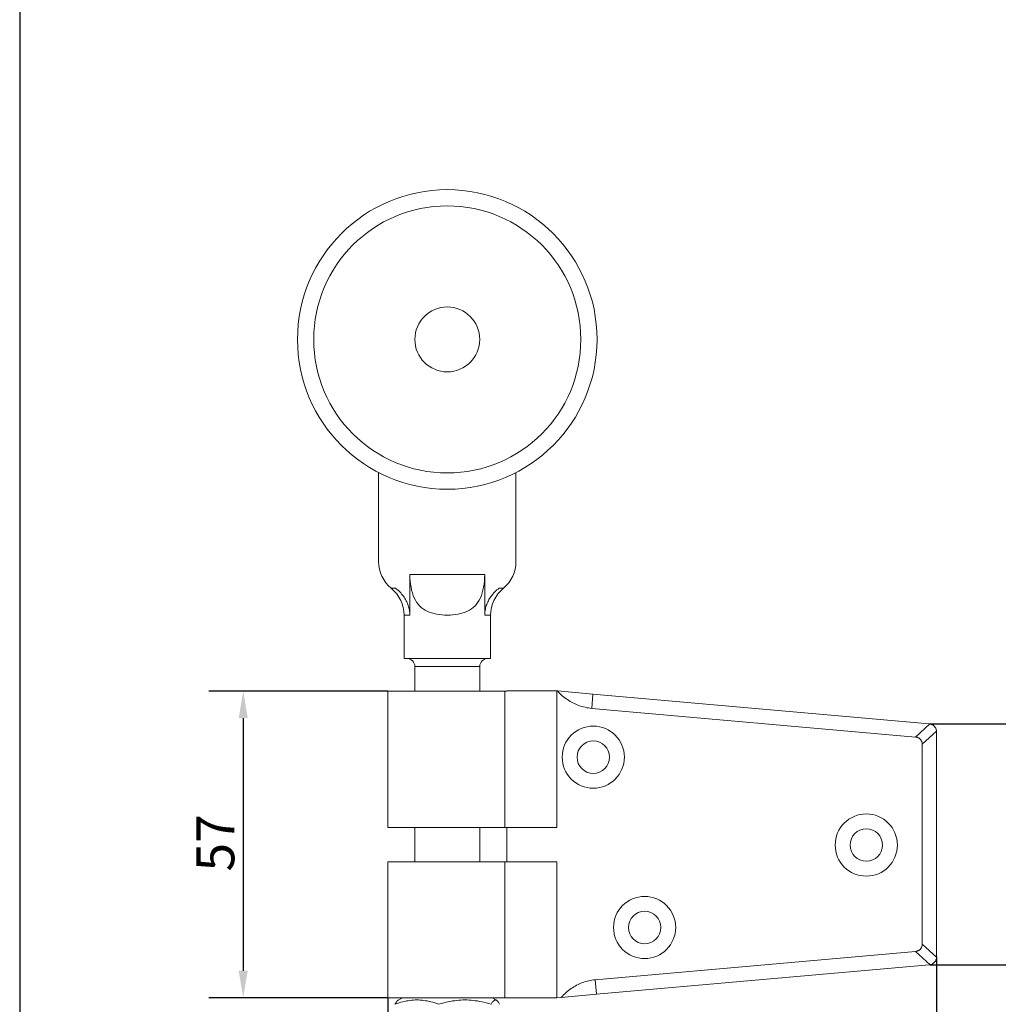
# Model space of a CAD drawing. Units: millimetres. Extents: x 20 to 400, y 20 to 574.
# Drawn here: x 20 to 201, y 172 to 354 of the extents above; entities that cross this region are included whole.
import ezdxf

# ---------------------------------------------------------------- set-up
doc = ezdxf.new("R2010")
doc.units = ezdxf.units.MM
doc.header["$LTSCALE"] = 2
doc.linetypes.add('CONTINUOUS_ACAD', pattern=[0])
for name, color, linetype, lineweight in [('Dimensions(ISO)', 7, 'Continuous', 25), ('Sketch Geometry(ISO)', 7, 'Continuous', 50), ('Visible Edges(ISO)', 7, 'Continuous', 18), ('Visible Tangent Edges(ISO)', 7, 'Continuous', 18)]:
    doc.layers.add(name, color=color, linetype=linetype, lineweight=lineweight)
doc.styles.add('Current-BSI', font='ARIAL.TTF')
doc.dimstyles.new('DEFAULT-ISO', dxfattribs={"dimscale": 2, "dimtxt": 3.5, "dimasz": 2.5, "dimexe": 3.174999999999999, "dimexo": 0, "dimgap": 0.762, "dimtad": 1, "dimrnd": 1e-08, "dimzin": 0, "dimtxsty": 'Current-BSI', "dimcen": 0.09, "dimdle": 10, "dimclrd": 7, "dimclre": 7, "dimclrt": 7, "dimazin": 0, "dimtfac": 1, "dimtmove": 0, "dimatfit": 3, "dimfxl": 1, "dimtolj": 1, "dimtzin": 0, "dimlwd": 25, "dimlwe": 25, "dimarcsym": 0})

# ---------------------------------------------------------------- blocks, each defined once
blk = doc.blocks.new('Borders PCH WEB A4')
at = {"layer": 'Sketch Geometry(ISO)', "color": 7, "linetype": 'CONTINUOUS_ACAD', "lineweight": 25}
blk.add_line((10, 287), (9.999999999999998, 10), dxfattribs=at)
blk = doc.blocks.new('*D7')
at = {"layer": 'Defpoints', "color": 0, "linetype": 'Continuous'}
for p in [(88.09320616214822, 229.7855518757257), (61.34320616214747, 173.0655518757189), (88.0932061621482, 173.0655518757188)]:
    blk.add_point(p, dxfattribs=at)
at = {"layer": 'Dimensions(ISO)', "color": 7, "linetype": 'Continuous', "lineweight": 25}
for p, q in [((88.09320616214822, 229.7855518757257), (54.99320616214749, 229.7855518757258)), ((61.34320616214749, 224.7855518757257), (61.34320616214748, 178.0655518757189)), ((88.0932061621482, 173.0655518757188), (54.99320616214747, 173.0655518757189))]:
    blk.add_line(p, q, dxfattribs=at)
at = {"layer": 'Dimensions(ISO)', "color": 7, "linetype": 'Continuous'}
for points in [[(60.50987282881415, 224.7855518757257), (62.17653949548083, 224.7855518757257), (61.34320616214749, 229.7855518757258)], [(60.50987282881415, 178.0655518757189), (62.17653949548082, 178.0655518757189), (61.34320616214747, 173.0655518757189)]]:
    blk.add_solid(points, dxfattribs=at)
at = {"layer": 'Dimensions(ISO)', "color": 7, "linetype": 'Continuous', "lineweight": 25, "insert": (52.69983372012835, 196.4119093109201), "char_height": 7, "attachment_point": 1, "rotation": 90, "style": 'Current-BSI'}
blk.add_mtext('\\A1;57', dxfattribs=at)
blk = doc.blocks.new('*D8')
at = {"layer": 'Defpoints', "color": 0, "linetype": 'Continuous'}
for p in [(188.3392629233112, 223.7110353970716), (188.3796944424346, 179.1773620894868), (218.3796944120393, 179.1773620894867)]:
    blk.add_point(p, dxfattribs=at)
at = {"layer": 'Dimensions(ISO)', "color": 7, "linetype": 'Continuous', "lineweight": 25}
for p, q in [((188.3392629233112, 223.7110353970716), (224.7296944120392, 223.7110353970715)), ((218.3796944120393, 218.7110353970715), (218.3796944120393, 184.1773620894867)), ((188.3796944424346, 179.1773620894868), (224.7296944120392, 179.1773620894867))]:
    blk.add_line(p, q, dxfattribs=at)
at = {"layer": 'Dimensions(ISO)', "color": 7, "linetype": 'Continuous'}
for points in [[(217.5463610787059, 218.7110353970715), (219.2130277453726, 218.7110353970715), (218.3796944120393, 223.7110353970715)], [(217.5463610787059, 184.1773620894867), (219.2130277453726, 184.1773620894867), (218.3796944120393, 179.1773620894867)]]:
    blk.add_solid(points, dxfattribs=at)
at = {"layer": 'Dimensions(ISO)', "color": 7, "linetype": 'Continuous', "lineweight": 25, "insert": (209.7363219700201, 196.2634347564497), "char_height": 7, "attachment_point": 1, "rotation": 90, "style": 'Current-BSI'}
blk.add_mtext('\\A1;45', dxfattribs=at)
blk = doc.blocks.new('*D9')
at = {"layer": 'Defpoints', "color": 0, "linetype": 'Continuous'}
for p in [(189.5932061621411, 180.649749424822), (88.0932061621483, 173.0655518757189), (189.5932061621411, 111.4599574820051)]:
    blk.add_point(p, dxfattribs=at)
at = {"layer": 'Dimensions(ISO)', "color": 7, "linetype": 'Continuous', "lineweight": 25}
for p, q in [((189.5932061621411, 180.649749424822), (189.5932061621411, 105.1099574820051)), ((88.0932061621483, 173.0655518757189), (88.0932061621483, 105.1099574820051)), ((93.0932061621483, 111.4599574820051), (184.5932061621411, 111.4599574820051))]:
    blk.add_line(p, q, dxfattribs=at)
at = {"layer": 'Dimensions(ISO)', "color": 7, "linetype": 'Continuous'}
for points in [[(93.0932061621483, 112.2932908153384), (93.0932061621483, 110.6266241486717), (88.0932061621483, 111.4599574820051)], [(184.5932061621411, 112.2932908153384), (184.5932061621411, 110.6266241486717), (189.5932061621411, 111.4599574820051)]]:
    blk.add_solid(points, dxfattribs=at)
at = {"layer": 'Dimensions(ISO)', "color": 7, "linetype": 'Continuous', "lineweight": 25, "insert": (132.1153753299482, 120.1319793101087), "char_height": 7, "attachment_point": 1, "style": 'Current-BSI'}
blk.add_mtext('\\A1;101', dxfattribs=at)

msp = doc.modelspace()

# ---------------------------------------------------------------- linework, layer by layer
at = {"layer": 'Visible Edges(ISO)'}
for p, q in [((86.39320616214735, 270.2007575406366), (86.39320616214735, 253.7289296737289)), ((111.7932061621483, 270.200757540637), (111.7932061621483, 253.7289296737289)), ((92.16500293186738, 251.3178247908189), (92.16500293186738, 243.8178247908189)), ((106.0214093924253, 251.3178247908189), (92.16500293186738, 251.3178247908189)), ((106.0214093924253, 251.3178247908189), (106.0214093924253, 243.8178247908189)), ((89.49320616214736, 248.8138231895389), (88.69421503638736, 248.8138231895389)), ((109.4921972879103, 248.8138231895389), (108.6932061621473, 248.8138231895389)), ((91.09320616214634, 243.8178247908189), (91.09320616214636, 235.8178247908189)), ((107.0932061621483, 243.8178247908189), (107.0932061621483, 235.8178247908189)), ((91.09320616214636, 235.8178247908189), (107.0932061621483, 235.8178247908189)), ((93.09320616214737, 234.3178247908189), (93.09320616214737, 229.7855518757257)), ((105.0932061621473, 234.3178247908189), (105.0932061621473, 229.7855518757257)), ((109.7092371237955, 229.7855518757257), (88.09320616214822, 229.7855518757257)), ((88.09320616214822, 204.5855518757249), (88.09320616214822, 229.7855518757257)), ((110.0932061621498, 229.7855518757257), (109.7092371237953, 229.7855518757257)), ((110.0932061621498, 229.8155518757206), (119.360174361658, 229.8155518757206)), ((110.0932061621542, 229.7855518757257), (110.0932061621542, 229.8155518757206)), ((119.360174361658, 229.8155518757206), (119.363206162173, 229.8155518757206)), ((119.363206162173, 229.8155518757206), (119.4553942012925, 229.8073989508883)), ((119.4553954550487, 229.8073998676623), (126.0387856909496, 229.2251769291247)), ((188.2253473961668, 223.7255225548637), (126.0387837425133, 229.2251772160174)), ((185.6955514594879, 221.2908099953171), (125.8055009908178, 226.5873656476152)), ((189.5932061621411, 180.649749424822), (189.5932061621411, 222.2313543266199)), ((186.9352525106575, 182.9887774336248), (186.9352525106575, 219.9366336949121)), ((109.7092371237955, 204.5855518757249), (88.09320616214822, 204.5855518757249)), ((93.09320616214737, 204.585551875725), (93.09320616214737, 198.2155518757199)), ((105.0932061621473, 204.585551875725), (105.0932061621473, 198.2155518757199)), ((109.7092371237953, 204.5855518757249), (119.360174361658, 204.5855518757249)), ((110.0932061621542, 204.5855518757249), (110.0932061621542, 198.2155518757199)), ((109.7092371237955, 198.2155518757199), (88.09320616214822, 198.2155518757199)), ((88.09320616214822, 173.0655518757188), (88.09320616214822, 198.2155518757199)), ((119.360174361658, 198.2155518757199), (109.7092371237953, 198.2155518757199)), ((185.6955514594879, 181.6346011332325), (126.4723576933969, 176.3970209469706)), ((188.2253473961668, 179.1555811965858), (126.7095284909367, 173.7152458524257)), ((109.7092371237955, 173.0655518757188), (88.09320616214822, 173.0655518757188)), ((90.79320616214741, 173.0655518757189), (89.98918950371176, 172.6013526415381)), ((107.3932061621474, 173.0655518757189), (108.1972228205831, 172.6013526415381)), ((109.7092371237953, 173.0655518757188), (119.360174361658, 173.0655518757188)), ((119.360174361658, 173.0655518757188), (119.3632061621476, 173.0655518757188)), ((119.3632061621476, 173.0655518757188), (120.1815501492054, 173.1379245726235)), ((126.7095286795361, 173.7152458565319), (120.1815516897899, 173.13792457115))]:
    msp.add_line(p, q, dxfattribs=at)
at = {"layer": 'Visible Edges(ISO)', "flags": 128}
for points in [[(92.16500332324966, 251.3178257444932), (92.1851401564406, 250.7181362608506), (92.2275953528212, 250.1262239912583), (92.29283859699235, 249.5475964048936), (92.38147547214493, 248.9872793654038), (92.49412109821306, 248.4498648146226), (92.63115694492325, 247.9397062758042), (92.7926497694777, 247.4603228071763), (92.97879745929703, 247.0131020048691), (93.18961431949602, 246.598806808336), (93.42475702732071, 246.2178568342759), (93.6844496962355, 245.8690742949082), (93.96890690296158, 245.5512480238511), (94.27812864749895, 245.2633146742417), (94.61159398525223, 245.0045065382554), (94.96949126689896, 244.7733835676743), (95.35234501331315, 244.5685247877671), (95.75880100696548, 244.3895916441514), (96.18745973079668, 244.2359737852647), (96.63685371845231, 244.1070036390855), (97.1046548125075, 244.0022139051988), (97.5877576109694, 243.9212278822495), (98.08273484676349, 243.863678405626), (98.58591487377151, 243.8292746046617), (99.09320642917618, 243.8178257444932)], [(99.09320642917618, 243.8178257444932), (99.60049798458085, 243.8292746046617), (100.1036792036818, 243.863678405626), (100.5986564394758, 243.9212278822495), (101.0817616221235, 244.0022139051988), (101.5495627161787, 244.1070036390855), (101.9989555117415, 244.2359737852647), (102.4276142355726, 244.3895916441514), (102.8340714213179, 244.5685295561387), (103.216926359825, 244.7733883360459), (103.5748284098433, 245.0045160749986), (103.9083038803862, 245.2633289793565), (104.2175256249235, 245.5512670973374), (104.5019792553709, 245.8690981367661), (104.7616671559141, 246.2178759077622), (104.9968033072279, 246.5988115767075), (105.2076171871946, 247.0131020048691), (105.3937618967818, 247.4603180388047), (105.5552529331968, 247.9396967390611), (105.6922905680464, 248.449860046251), (105.8049344059752, 248.9872698286607), (105.8935718771742, 249.547591636522), (105.9588163134382, 250.1262192228868), (106.0012732979582, 250.7181362608506), (106.0214095351027, 251.3178257444932)], [(89.49320604770647, 248.8138250807359), (89.70388939350113, 248.6519865492417), (89.90819742649064, 248.4825663069321), (90.1058535811232, 248.3057836988999), (90.29612114398942, 248.1222729185654), (90.47849466770157, 247.9325584868028), (90.65253307788834, 247.7371935347154), (90.81780960529314, 247.5367884138657), (90.97395708530411, 247.331958244188), (91.12068226306901, 247.123332450731), (91.25772764652237, 246.9115499952867), (91.3848834273146, 246.6973309019639), (91.50209000080093, 246.4811806181504), (91.60944988697037, 246.263375709398), (91.70706560581193, 246.0441402891709), (91.79502537219986, 245.8237127760483), (91.87340786426529, 245.6023220518662), (91.9422965285109, 245.380168388231), (92.00177719562517, 245.1574186781479), (92.05192615955337, 244.934235046251), (92.09281017749773, 244.7107939222886), (92.12449362247452, 244.4872669676377), (92.14704325168594, 244.2638210753037), (92.16052343814835, 244.0406469801499), (92.16500332324966, 243.8178257444932)], [(106.0214095351027, 243.8178257444932), (106.0258876320646, 244.0406279066636), (106.0393666264342, 244.2637781599595), (106.0619120833204, 244.4872097471787), (106.0935913559721, 244.7107223967149), (106.1344717976378, 244.9341635206772), (106.1846183773802, 245.1573519209458), (106.2441008326338, 245.3801207045152), (106.3129960533903, 245.6022982100083), (106.3913886782454, 245.82371754442), (106.4793645378874, 246.0441832045152), (106.5770011183546, 246.2634567717149), (106.6843872305678, 246.4813045958115), (106.8016259905623, 246.6975025633408), (106.9288062092589, 246.9117502668931), (107.0658676859663, 247.1235327223374), (107.2125940558241, 247.3321489790513), (107.3687361714171, 247.5369553068711), (107.5339954134749, 247.7373318174912), (107.7080117699431, 247.932658622606), (107.890359663658, 248.1223396757676), (108.0805992123411, 248.3058218458726), (108.2782327172087, 248.4825806120469), (108.4825270411299, 248.6519865492417), (108.6932062145994, 248.8138250807359)], [(119.4553954550487, 229.8073998676623), (119.6717460104686, 229.5761004673327), (119.8925454565746, 229.3537513004626), (120.1177127310497, 229.1402045475329), (120.3471715399486, 228.9352980839098), (120.5808503576976, 228.7388793217028), (120.8186681219799, 228.5508052097644), (121.0605580755931, 228.3709374653185), (121.3065106817943, 228.1992379413928), (121.5565068670971, 228.0356827961291), (121.8105370947582, 227.8802624927843), (122.0685965964061, 227.732948421129), (122.3306758352977, 227.5937262760485), (122.596774811433, 227.4625960575427), (122.866926903413, 227.3396388279284), (123.1411845633251, 227.2249451862658), (123.4196002432567, 227.1186200367297), (123.7022168585521, 227.0207587467516), (123.9890868612987, 226.9314614521349), (124.280272240327, 226.8508521305407), (124.5758969732982, 226.7791787372912), (124.8760945746166, 226.7167178379382), (125.181003327058, 226.6637459980334), (125.4907567450268, 226.620535014757), (125.8055026480419, 226.5873662220324)], [(188.2253473648293, 223.7255231129015), (188.230146581815, 223.7250891910876), (188.2349410304291, 223.7246409641588), (188.2397310086949, 223.7241784321154), (188.2445162185891, 223.7237015949572), (188.2492969581349, 223.7232104526842), (188.2540729293091, 223.7227050052966), (188.258844430135, 223.7221804844225), (188.2636113116009, 223.7216416584338), (188.2683735737069, 223.7210932957018), (188.2731312164528, 223.7205258594836), (188.2778843888505, 223.7199441181505), (188.2826329418881, 223.7193480717028), (188.2873770245774, 223.7187329517687), (188.2921164879067, 223.7181082950915), (188.2968514808877, 223.7174645649279), (188.3015818545086, 223.7168112980211), (188.3063077577813, 223.7161389576281), (188.3110290416939, 223.7154570804919), (188.3157460042698, 223.7147561298693), (188.3204583474858, 223.714040874132), (188.3251662203534, 223.71331131328), (188.3298696228726, 223.7125674473131), (188.3345685550435, 223.7118092762316), (188.3392628678544, 223.7110368000353)], [(189.5872871223096, 222.3644772754992), (189.5776521997018, 222.4468032108629), (189.5635189372538, 222.528304217943), (189.5449557179077, 222.6087466465319), (189.5220391895113, 222.6879016147936), (189.4948551827533, 222.7655640827502), (189.4634980173273, 222.8415194736804), (189.4280715869231, 222.9155579792345), (189.3886868493123, 222.9874840961779), (189.3454638892276, 223.057097552904), (189.2985297763212, 223.1242123829211), (189.2480189376934, 223.1886473881091), (189.1940727108581, 223.2502213703478), (189.1368380585177, 223.3087722050036), (189.0764698037369, 223.364132999071), (189.0131288418038, 223.4161511646593), (188.9469841518862, 223.4646693455065), (188.8782114931805, 223.509544490465), (188.8069929578765, 223.550638316759), (188.7335171201689, 223.5878220783556), (188.6579779931767, 223.6209717975939), (188.5805768170817, 223.6499682651842), (188.5015167692168, 223.6747113453234), (188.4210037091239, 223.6951009022082), (188.3392628678544, 223.7110368000353)], [(189.5932061621411, 222.231353877672), (189.5931957123721, 222.2369614826525), (189.5931643932649, 222.2425595508898), (189.5931122501283, 222.2481528507555), (189.5930393282529, 222.2537461506213), (189.592945672945, 222.2593299137438), (189.5928313295067, 222.2649089084948), (189.5926963432489, 222.2704831348742), (189.5925407594464, 222.276052592882), (189.5923646234282, 222.2816172825182), (189.5921679805601, 222.2871772037829), (189.591950875953, 222.2927275883044), (189.5917133550815, 222.2982779728258), (189.591455463275, 222.3038235889757), (189.5911772456443, 222.3093596683825), (189.590878747737, 222.3148957477892), (189.5905600145184, 222.3204222904528), (189.5902210916815, 222.3259488331164), (189.5898620243374, 222.3314658390368), (189.589482857597, 222.3369828449572), (189.5890836371532, 222.3424903141344), (189.588664408117, 222.3479930149401), (189.5882252155993, 222.3534957157458), (189.5877661050022, 222.3589888798083), (189.5872871223096, 222.3644772754992)], [(186.9352523633702, 219.9366322742785), (186.9320110627873, 220.0373784290636), (186.9227145263417, 220.1325789676989), (186.9080041000111, 220.2228251682604), (186.8884648033841, 220.3086463199938), (186.8644551583989, 220.3903809772814), (186.836277956651, 220.4682961689318), (186.8042008229954, 220.5426398502673), (186.7683525034649, 220.6135359989489), (186.7288277694447, 220.6810656772936), (186.6857204982503, 220.7453099476183), (186.6391251632435, 220.8063689457262), (186.5891365358098, 220.8643141971911), (186.5358169028027, 220.9192172275866), (186.4791036793454, 220.971006511339), (186.4189023920758, 221.0196057545031), (186.3551188656552, 221.0649291263903), (186.2876586267216, 221.106881259569), (186.2164274999363, 221.1453858600939), (186.1412961432202, 221.1803141819323), (186.0619972297413, 221.2114325748766), (185.9782282659276, 221.238454936632), (185.8896304318173, 221.2610570179308), (185.7956184097989, 221.2787047611559), (185.6955514499409, 221.2908116566027)], [(186.9352523633702, 182.9887775169695), (186.9320110627873, 182.8880331503237), (186.9227145263417, 182.792832015642), (186.9080041000111, 182.7025876032198), (186.8884648033841, 182.6167634712541), (186.8644551583989, 182.5350317941988), (186.836277956651, 182.4571154104555), (186.8042008229954, 182.3827693449342), (186.7683525034649, 182.3118755804384), (186.7288277694447, 182.244347690233), (186.6857204982503, 182.1800986515367), (186.6391251632435, 182.119043825754), (186.5891365358098, 182.0610949980104), (186.5358169028027, 182.0061955438936), (186.4791036793454, 181.9544026838625), (186.4189023920758, 181.9058034406984), (186.3551188656552, 181.8604830490435), (186.2876586267216, 181.8185291277254), (186.2164274999363, 181.7800269113863), (186.1412961432202, 181.7450956093157), (186.0619972297413, 181.7139790045107), (185.9782282659276, 181.6869554506624), (185.8896304318173, 181.6643521772707), (185.7956184097989, 181.646705030092), (185.6955514499409, 181.6346011148775)], [(189.5904024769393, 180.5580804334963), (189.5829610736532, 180.4747364507997), (189.5709302486343, 180.3922007070863), (189.5543851354582, 180.3106979118669), (189.5334083284674, 180.2304438339556), (189.5080904034389, 180.1516506658876), (189.4785294426097, 180.0745288120592), (189.4448328786953, 179.9992839084947), (189.4071150967343, 179.92611801494), (189.3654997297986, 179.8552254425371), (189.3201176659627, 179.7867963301027), (189.2711074673994, 179.7210148559893), (189.2186151468618, 179.6580568538988), (189.1627926030619, 179.5980916010225), (189.1037993901832, 179.5412812219942), (189.0418014326556, 179.4877824770296), (188.9769730368121, 179.4377443777406), (188.9094958105548, 179.3913093792284), (188.8395582535727, 179.34861218799), (188.7673562416298, 179.3097785698259), (188.6930916854603, 179.2749271379793), (188.6169755855067, 179.2441657768572), (188.5392212518914, 179.2175934301698), (188.460045422004, 179.1952983127916), (188.3796944120391, 179.1773620830858)], [(189.5932061621411, 180.6497493969286), (189.5932012550806, 180.645910857805), (189.5931865407797, 180.6420741068208), (189.5931620295519, 180.6382385479295), (189.59312773172, 180.6344047771776), (189.5930836575976, 180.630572794565), (189.5930298175031, 180.6267426000917), (189.5929662217591, 180.6229141937578), (189.5928928806884, 180.6190869795168), (189.5928098045683, 180.6152621494615), (189.5927170037671, 180.6114385114992), (189.5926144885802, 180.6076160656298), (189.5925022693395, 180.6037960039461), (189.5923803563769, 180.5999771343553), (189.592248759915, 180.5961600529039), (189.5921074903586, 180.5923447595919), (189.5919565580393, 180.5885312544191), (189.5917959732892, 180.5847189413393), (189.5916257462945, 180.5809084163988), (189.5914458875327, 180.5770996795977), (189.59125640719, 180.5732927309358), (189.5910573155984, 180.5694869743669), (189.5908486232352, 180.5656836019838), (189.5906303401412, 180.5618808256472), (189.5904024769393, 180.5580804334963)], [(188.3796944120391, 179.1773620830858), (188.3733817586167, 179.1761479364717), (188.3670589724047, 179.1749594198549), (188.360726127909, 179.1737977253282), (188.3543830761178, 179.1726616607988), (188.3480299660428, 179.1715524183596), (188.3416665741665, 179.1704688059175), (188.3352930495007, 179.1694126116121), (188.3289092430336, 179.1683826433504), (188.3225150057538, 179.1673789011324), (188.3161106356842, 179.166402577051), (188.3096958348019, 179.1654524790132), (188.3032706031067, 179.1645297991121), (188.2968350896103, 179.1636333452547), (188.2903889962895, 179.1627643095339), (188.2839324721558, 179.1619226919496), (188.2774655172093, 179.161108492502), (188.2709879824383, 179.1603211151445), (188.2644998678429, 179.1595611559236), (188.2580011734231, 179.1588286148393), (188.2514917501671, 179.1581234918917), (188.2449717470868, 179.157446383127), (188.2384410151703, 179.1567966924989), (188.2318995544179, 179.1561750160539), (188.2253473648293, 179.155581353792)], [(126.472359413789, 176.3970208751047), (126.158262009309, 176.3637838350618), (125.8493621298534, 176.320292709955), (125.5455071875317, 176.2668416487062), (125.2465541311962, 176.2037248002374), (124.9523503729565, 176.1312357174242), (124.6627480932934, 176.0496685491884), (124.3776185461742, 175.9592855559671), (124.0968806692821, 175.8602217422807), (123.8204963156444, 175.7525793300951), (123.5484082648021, 175.6364623295152), (123.2805592962963, 175.511972962507), (123.016901726411, 175.3792146431291), (122.7573926398021, 175.2382697748029), (122.5020368048412, 175.0891383575285), (122.2508389898998, 174.9317998277033), (122.0038087317211, 174.7662339197481), (121.7609603354198, 174.5924197720373), (121.5223033377391, 174.4103371189916), (121.287861580537, 174.2199417786682), (121.0577018210155, 174.0210942761982), (120.8319051214916, 173.8136318163955), (120.6105620810253, 173.5973913433039), (120.3937489935619, 173.3722099313522), (120.1815516897899, 173.13792457115)], [(97.52675180370127, 171.857559143194), (97.14328614919594, 171.9941945211971), (96.77252989348354, 172.1160681383694), (96.41291099598783, 172.2240431444729), (96.06299126330856, 172.3188610957945), (95.72144491252755, 172.4011557387198), (95.38704023529552, 172.4714638875807), (95.05862351444227, 172.5302345143641), (94.7351051324245, 172.5778362365449), (94.41544665508152, 172.6145631285394), (94.09864938848214, 172.6406393410647), (93.78374387709152, 172.6562226029122), (93.46977958162528, 172.6614066796387), (93.1558150813842, 172.6562226029122), (92.84090956999358, 172.6406393410647), (92.52411230339418, 172.6145631285394), (92.2044541206694, 172.5778362365449), (91.88093544403343, 172.5302345143641), (91.55251872318016, 172.4714638875807), (91.21811410341392, 172.4011557387198), (90.87656798978533, 172.3188610957945), (90.5266480361424, 172.2240431444729), (90.16702921230129, 172.1160681383694), (89.79627294040007, 171.9941945211971), (89.41280744939263, 171.857559143194)], [(89.41280744939263, 171.857559143194), (89.43965417233034, 171.9083081023777), (89.4661586369928, 171.9570802735174), (89.49233629643774, 172.0039214776838), (89.51820188497601, 172.048875077256), (89.54376968770163, 172.0919823484505), (89.56905349557017, 172.1332822578037), (89.59406669524208, 172.1728118347014), (89.61882226908271, 172.2106060223663), (89.64333279516234, 172.2466980503881), (89.66761049217767, 172.2811191366995), (89.69166721945214, 172.3138990091169), (89.71551447693562, 172.3450656073177), (89.73916358489132, 172.3746450828398), (89.76262545928735, 172.4026623951281), (89.78591079148342, 172.4291407154882), (89.80903004823077, 172.4541018741215), (89.83199342675066, 172.4775663973773), (89.85481094457758, 172.4995533214892), (89.87749239463767, 172.5200804160917), (89.9000474126311, 172.5391641469682), (89.9224854321106, 172.5568198250616), (89.94481575186374, 172.5730614202106), (89.96704751345234, 172.5879017846668), (89.9891897461339, 172.6013526530946)], [(107.207150516456, 171.857559143194), (106.7496542775085, 171.9941945211971), (106.3073208797951, 172.1160681383694), (105.878275061404, 172.2240431444729), (105.4608006284945, 172.3188610957945), (105.0533164973104, 172.4011557387198), (104.6543527758591, 172.4714638875807), (104.2625328779747, 172.5302345143641), (103.8765567155019, 172.5778362365449), (103.495186207758, 172.6145631285394), (103.1172289731092, 172.6406393410647), (102.741528796766, 172.6562226029122), (102.366951115157, 172.6614066796387), (101.9923738180095, 172.6562226029122), (101.6166736416663, 172.6406393410647), (101.2387164070175, 172.6145631285394), (100.8573456046554, 172.5778362365449), (100.4713697368009, 172.5302345143641), (100.0795498389164, 172.4714638875807), (99.6805858803126, 172.4011557387198), (99.27310169166277, 172.3188610957945), (98.85562747971699, 172.2240431444729), (98.4265815876713, 172.1160681383694), (97.98424802646005, 171.9941945211971), (97.52675180370127, 171.857559143194)], [(108.7736048749022, 171.857559143194), (108.6995741269621, 171.9941945211971), (108.6279970011499, 172.1160681383694), (108.5585700515216, 172.2240431444729), (108.4910155722551, 172.3188610957945), (108.4250775996212, 172.4011557387198), (108.3605184305536, 172.4714638875807), (108.2971152535224, 172.5302345143641), (108.2346577676857, 172.5778362365449), (108.1729454314361, 172.6145631285394), (108.111785497078, 172.6406393410647), (108.0509907535124, 172.6562226029122), (107.9903776956791, 172.6614066796387), (107.9297646378458, 172.6562226029122), (107.8689698942802, 172.6406393410647), (107.8078099599221, 172.6145631285394), (107.7460976236726, 172.5778362365449), (107.6836401378358, 172.5302345143641), (107.6202369608046, 172.4714638875807), (107.555677791737, 172.4011557387198), (107.4897398191032, 172.3188610957945), (107.4221853398366, 172.2240431444729), (107.3527583902083, 172.1160681383694), (107.2811812643962, 171.9941945211971), (107.207150516456, 171.857559143194)]]:
    msp.add_lwpolyline(points, dxfattribs=at)
at = {"layer": 'Visible Edges(ISO)'}
for centre, radius in [((99.09320616214735, 294.8178247908188), 27.7), ((99.09320616214735, 294.8178247908188), 6), ((126.093206162141, 217.5655518757187), 5.749999999997326), ((126.093206162141, 217.5655518757187), 3.000000000000702), ((176.5932061621423, 201.3155518757075), 5.749999999999864), ((176.5932061621423, 201.3155518757075), 2.999999999998163), ((135.5932061621284, 186.0655518757177), 5.749999999997326), ((135.5932061621284, 186.0655518757177), 3.000000000000702)]:
    msp.add_circle(centre, radius, dxfattribs=at)
for centre, radius, start, end in [((92.79320616214738, 253.7289296737289), 6.400000000000014, 180, 230.1733215554963), ((105.3932061621484, 253.7289296737288), 6.399999999999989, 309.826678444517, 0), ((84.69320616214738, 243.8178247908189), 6.4, 0, 50.74207014899318), ((113.4932061621473, 243.8178247908189), 6.4, 129.2579298509931, 180), ((91.59320616214737, 234.3178247908189), 1.5, 0, 90), ((106.5932061621474, 234.3178247908189), 1.5, 89.99999999996201, 180)]:
    msp.add_arc(centre, radius, start, end, dxfattribs=at)
for centre, major_axis, ratio, start_param, end_param in [((108.6269962171171, 247.0932093891734), (-20.95395978364662, 3.481612706659093), 0.214864034585208, 0.3511256643307039, 0.3585723184526026), ((89.56365858948315, 247.109956892148), (20.94930885174452, 3.464517762536826), 0.2151319516963729, 5.92477472483257, 5.932223968489972)]:
    msp.add_ellipse(centre, major_axis=major_axis, ratio=ratio, start_param=start_param, end_param=end_param, dxfattribs=at)
at = {"layer": 'Visible Tangent Edges(ISO)'}
for p, q in [((91.09320616214636, 243.8178247908189), (92.16500293186986, 243.8178247908189)), ((106.0214093924244, 243.8178247908189), (107.0932061621483, 243.8178247908189)), ((93.09320616214737, 234.3178247908189), (105.0932061621473, 234.3178247908189)), ((109.7092371237946, 204.5855518757249), (109.7092371237946, 229.7855518757257)), ((119.360174361658, 204.5855518757249), (119.360174361658, 229.8155518757206)), ((126.0387837425126, 229.2251772160099), (125.8055009908203, 226.5873656476058)), ((188.3392629233112, 223.7110353970715), (185.6955514594913, 221.2908099953015)), ((189.5872871222029, 222.3644786473913), (186.9352525106569, 219.9366336949158)), ((109.7092371237946, 173.0655518757188), (109.7092371237946, 198.2155518757199)), ((119.360174361658, 173.0655518757188), (119.360174361658, 198.2155518757199)), ((189.590402476948, 180.5580804828161), (186.9352525106575, 182.9887774336248)), ((188.3796944424292, 179.1773620894858), (185.6955514594884, 181.6346011332313)), ((126.7095284909366, 173.7152458524271), (126.4723576933829, 176.397020946969))]:
    msp.add_line(p, q, dxfattribs=at)
msp.add_circle((99.09320616214735, 294.8178247908188), 24.69999999999999, dxfattribs=at)

# ---------------------------------------------------------------- block references
at = {"xscale": 2, "yscale": 2, "zscale": 2}
msp.add_blockref('Borders PCH WEB A4', (0, 0), dxfattribs=at)

# ---------------------------------------------------------------- dimensions: what is measured, and where the dimension line sits
at = {"layer": 'Dimensions(ISO)', "color": 7, "linetype": 'Continuous', "lineweight": 25}
for base, p1, p2, picture, middle in [((61.34320616214747, 173.0655518757189), (88.09320616214822, 229.7855518757257), (88.0932061621482, 173.0655518757188), '*D7', (61.34320616214745, 201.4255518757223)), ((218.3796944120393, 179.1773620894867), (188.3392629233112, 223.7110353970716), (188.3796944424346, 179.1773620894868), '*D8', (218.3796944120392, 201.4441987400787))]:
    dim = msp.add_linear_dim(base=base, p1=p1, p2=p2, angle=90, dimstyle='DEFAULT-ISO', override={"dimdec": 0, "dimtp": 0, "dimtm": 0, "dimtdec": 0, "dimtofl": 0, "dimatfit": 1}, dxfattribs=at)
    dim.commit()
    dim.dimension.update_dxf_attribs({"geometry": picture, "text_midpoint": middle, "dimtype": 160})
dim = msp.add_linear_dim(base=(189.5932061621411, 111.4599574820051), p1=(88.0932061621483, 173.0655518757189), p2=(189.5932061621411, 180.649749424822), dimstyle='DEFAULT-ISO', override={"dimdec": 0, "dimtp": 0, "dimtm": 0, "dimtdec": 0, "dimtofl": 0, "dimatfit": 1}, dxfattribs=at)
dim.commit()
dim.dimension.update_dxf_attribs({"geometry": '*D9', "text_midpoint": (138.8432061621447, 111.4599574820051), "dimtype": 160})

doc.saveas('drawing.dxf')
